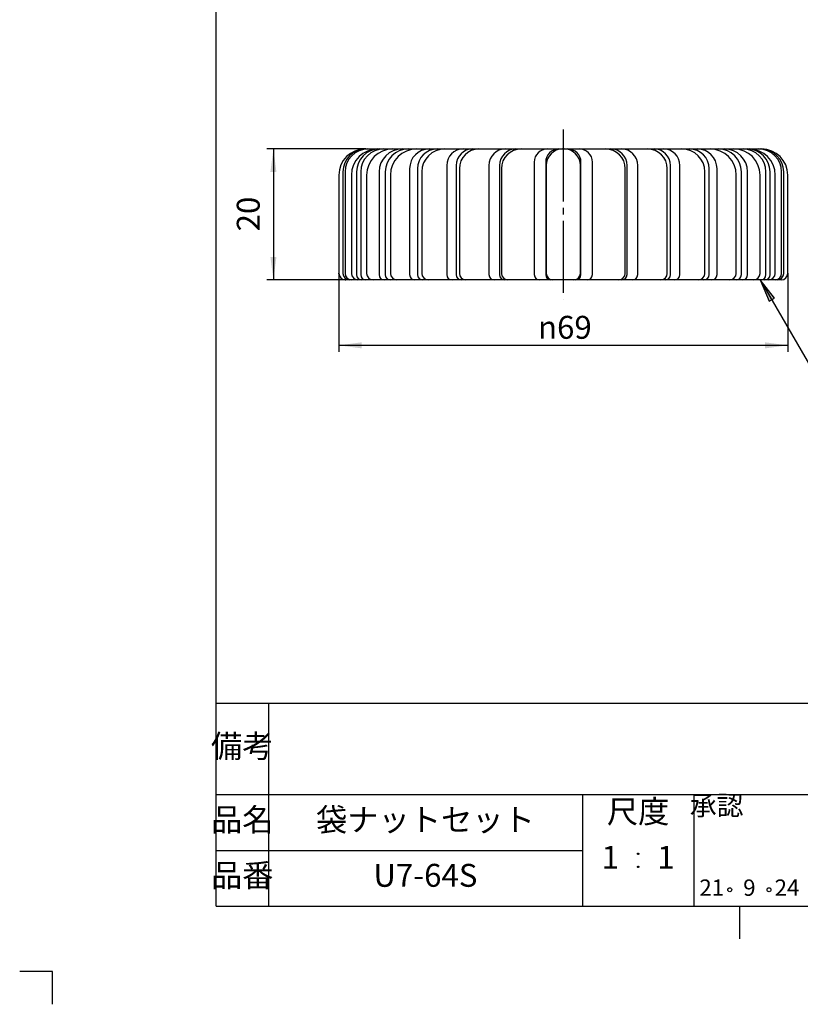
# Model space of a CAD drawing. Units: inches. Extents: x -5 to 215, y -5 to 302.
# Drawn here: x -5 to 114, y -5 to 145 of the extents above; entities that cross this region are included whole.
import ezdxf

# ---------------------------------------------------------------- set-up
doc = ezdxf.new("R2010")
doc.units = ezdxf.units.IN
for name, pattern in [('DASH_CENTER', [14, 11, -1, 1, -1]), ('DOT_CENTER', [14, 12, -1, 0, -1]), ('PHANTOM', [13, 10, -1, 0, -1, 0, -1])]:
    doc.linetypes.add(name, pattern=pattern)
doc.layers.add('1', color=7, linetype='Continuous')
doc.styles.add('CONVERTER_11', font='txt.shx', dxfattribs={"width": 0.9})
doc.dimstyles.new('ME10_DIM_10', dxfattribs={"dimtxt": 3.5, "dimasz": 3.5, "dimexe": 1, "dimexo": 0, "dimgap": 1, "dimtad": 1, "dimzin": 12, "dimdsep": 46, "dimtxsty": 'CONVERTER_11', "dimsah": 1, "dimcen": 0.09, "dimclrd": 2, "dimclre": 2, "dimclrt": 7, "dimadec": 0, "dimazin": 0, "dimtfac": 1, "dimtdec": 4, "dimtix": 1, "dimtmove": 0, "dimatfit": 3, "dimfxl": 1, "dimtolj": 1, "dimtzin": 0, "dimarcsym": 0})
doc.dimstyles.new('ME10_DIM_11', dxfattribs={"dimtxt": 3.5, "dimasz": 3.5, "dimexe": 1, "dimexo": 0, "dimgap": 1, "dimtad": 1, "dimzin": 12, "dimdsep": 46, "dimtxsty": 'CONVERTER_11', "dimsah": 1, "dimcen": 0.09, "dimclrd": 2, "dimclre": 2, "dimclrt": 7, "dimadec": 0, "dimazin": 0, "dimtfac": 1, "dimtdec": 4, "dimtix": 1, "dimtmove": 0, "dimatfit": 3, "dimfxl": 1, "dimtolj": 1, "dimtzin": 0, "dimarcsym": 0})
doc.dimstyles.get("Standard").update_dxf_attribs({"dimtxt": 0.18, "dimasz": 0.18, "dimexe": 0.18, "dimexo": 0.0625, "dimgap": 0.09, "dimtad": 0, "dimtih": 1, "dimtoh": 1, "dimdec": 4, "dimzin": 0, "dimdsep": 46, "dimtxsty": 'Standard', "dimcen": 0.09, "dimadec": 0, "dimazin": 0, "dimtfac": 1, "dimtdec": 4, "dimtofl": 0, "dimtmove": 0, "dimatfit": 3, "dimfxl": 1, "dimtolj": 1, "dimtzin": 0, "dimarcsym": 0})

# ---------------------------------------------------------------- blocks, each defined once
blk = doc.blocks.new('開示A4')
at = {"layer": '1', "color": 7, "linetype": 'Continuous'}
for p, q in [((25, 10), (25, 148.5)), ((25, 41), (200, 41)), ((200, 27), (25, 27)), ((25, 10), (105, 10)), ((105, 10), (200, 10))]:
    blk.add_line(p, q, dxfattribs=at)
at = {"layer": '1', "color": 2, "linetype": 'Continuous'}
for p, q in [((33, 41), (33, 27)), ((33, 27), (33, 10)), ((81, 27), (81, 10)), ((98, 27), (98, 10)), ((25, 18.5), (81, 18.5)), ((105, 10), (105, 5))]:
    blk.add_line(p, q, dxfattribs=at)
at = {"layer": '1', "color": 4, "linetype": 'PHANTOM'}
for p, q in [((0, 0), (-5, 0)), ((0, -5), (0, 0))]:
    blk.add_line(p, q, dxfattribs=at)
at = {"layer": '1', "color": 7, "linetype": 'DOT_CENTER'}
for centre in [(89.5, 18), (89.5, 16)]:
    blk.add_circle(centre, 0.1, dxfattribs=at)
at = {"layer": '1', "color": 7, "linetype": 'Continuous'}
for centre in [(103.5, 12.5), (109.5, 12.5)]:
    blk.add_circle(centre, 0.3, dxfattribs=at)
at = {"layer": '1', "color": 2, "attachment_point": 5, "style": 'CONVERTER_11'}
for s, insert, char_height in [('備考', (29, 34), 3.5), ('承認', (101.5, 25), 3), ('尺度', (89.5, 24), 3.5), ('品名', (29, 22.75), 3.5), ('品番', (29, 14.25), 3.5)]:
    blk.add_mtext(s, dxfattribs=dict(at, insert=insert, char_height=char_height))
at = {"layer": '1', "color": 7, "char_height": 2.5, "attachment_point": 5, "style": 'CONVERTER_11'}
for s, insert in [('21', (100.75, 12.5)), ('9', (106.5, 12.5)), ('24', (112.25, 12.5))]:
    blk.add_mtext(s, dxfattribs=dict(at, insert=insert))
blk = doc.blocks.new('開示A4枠')
at = {"layer": '1'}
blk.add_blockref('開示A4', (0, 0), dxfattribs=at)
blk = doc.blocks.new('*D3')
at = {"layer": '1', "color": 2, "linetype": 'Continuous'}
for p, q in [((43.77, 106.68), (43.77, 94.68)), ((112.37, 106.68), (112.37, 94.68)), ((43.77, 95.68), (112.37, 95.68))]:
    blk.add_line(p, q, dxfattribs=at)
at = {"layer": '1', "color": 2}
for points in [[(47.27, 96.14), (47.27, 95.21), (43.77, 95.68)], [(108.87, 95.21), (108.87, 96.14), (112.37, 95.68)]]:
    blk.add_solid(points, dxfattribs=at)
at = {"layer": '1', "color": 7, "insert": (74.2, 96.68), "char_height": 3.5, "attachment_point": 7, "rotation": 0.0003, "line_spacing_factor": 0.60024, "style": 'CONVERTER_11'}
blk.add_mtext('{\\Fgdt;n}69', dxfattribs=at)
blk = doc.blocks.new('*D4')
at = {"layer": '1', "color": 2, "linetype": 'Continuous'}
for p, q in [((47.77, 125.68), (32.77, 125.68)), ((33.77, 125.68), (33.77, 105.68)), ((44.77, 105.68), (32.77, 105.68))]:
    blk.add_line(p, q, dxfattribs=at)
at = {"layer": '1', "color": 2}
for points in [[(34.23, 122.18), (33.31, 122.18), (33.77, 125.68)], [(33.31, 109.18), (34.23, 109.18), (33.77, 105.68)]]:
    blk.add_solid(points, dxfattribs=at)
at = {"layer": '1', "color": 7, "insert": (32.77, 113.09), "char_height": 3.5, "attachment_point": 7, "rotation": 90, "line_spacing_factor": 0.60024, "style": 'CONVERTER_11'}
blk.add_mtext('20', dxfattribs=at)

msp = doc.modelspace()

# ---------------------------------------------------------------- hatches: boundary and pattern name
at = {"layer": '1', "linetype": 'Continuous'}
msp.add_hatch(color=2, dxfattribs=at).paths.add_polyline_path([(109.522, 102.414), (110.32, 102.875), (108.171, 105.675)])

# ---------------------------------------------------------------- linework, layer by layer
at = {"color": 7, "linetype": 'Continuous'}
for p, q in [((47.771, 125.675), (108.371, 125.675)), ((73.63, 123.675), (73.63, 106.475)), ((75.379, 123.675), (75.379, 106.475)), ((80.762, 106.475), (80.762, 123.675)), ((82.511, 106.475), (82.511, 123.675)), ((44.396, 122.175), (44.396, 106.675)), ((44.718, 122.175), (44.718, 106.675)), ((46.475, 122.175), (46.475, 106.475)), ((47.112, 122.175), (47.112, 106.475)), ((49.921, 122.175), (49.921, 106.475)), ((50.859, 122.175), (50.859, 106.475)), ((54.585, 122.675), (54.585, 106.475)), ((55.795, 122.675), (55.795, 106.475)), ((56.444, 122.175), (56.444, 106.675)), ((60.262, 123.175), (60.262, 106.475)), ((61.704, 123.175), (61.704, 106.475)), ((62.181, 122.675), (62.181, 106.675)), ((66.704, 123.175), (66.704, 106.475)), ((68.329, 123.175), (68.329, 106.475)), ((68.613, 122.675), (68.613, 106.675)), ((75.458, 123.175), (75.458, 106.675)), ((80.683, 106.675), (80.683, 123.175)), ((87.528, 106.675), (87.528, 122.675)), ((87.812, 106.475), (87.812, 123.175)), ((89.437, 106.475), (89.437, 123.175)), ((93.96, 106.675), (93.96, 122.675)), ((94.437, 106.475), (94.437, 123.175)), ((95.879, 106.475), (95.879, 123.175)), ((99.697, 106.675), (99.697, 122.175)), ((100.347, 106.475), (100.347, 122.675)), ((101.556, 106.475), (101.556, 122.675)), ((105.283, 106.475), (105.283, 122.175)), ((106.22, 106.475), (106.22, 122.175)), ((109.029, 106.475), (109.029, 122.175)), ((109.666, 106.475), (109.666, 122.175)), ((111.423, 106.675), (111.423, 122.175)), ((111.745, 106.675), (111.745, 122.175)), ((43.771, 121.675), (43.771, 106.675)), ((45.691, 121.675), (45.691, 106.675)), ((48.015, 121.675), (48.015, 106.675)), ((51.652, 121.675), (51.652, 106.675)), ((104.489, 106.675), (104.489, 121.675)), ((108.127, 106.675), (108.127, 121.675)), ((110.451, 106.675), (110.451, 121.675)), ((112.371, 106.675), (112.371, 121.675)), ((111.371, 105.675), (44.771, 105.675))]:
    msp.add_line(p, q, dxfattribs=at)
for centre, radius, start, end in [((47.771, 121.675), 4, 90, 180), ((47.896, 122.175), 3.5, 90, 180), ((48.218, 122.175), 3.5, 90, 180), ((49.691, 121.675), 4, 90, 180), ((49.975, 122.175), 3.5, 90, 180), ((50.612, 122.175), 3.5, 90, 180), ((52.015, 121.675), 4, 90, 180), ((53.421, 122.175), 3.5, 90, 180), ((54.359, 122.175), 3.5, 90, 180), ((55.652, 121.675), 4, 90, 180), ((57.585, 122.675), 3, 90, 180), ((58.795, 122.675), 3, 90, 180), ((59.944, 122.175), 3.5, 90, 180), ((62.762, 123.175), 2.5, 90, 180), ((64.204, 123.175), 2.5, 90, 180), ((65.181, 122.675), 3, 90, 180), ((69.204, 123.175), 2.5, 90, 180), ((70.829, 123.175), 2.5, 90, 180), ((71.613, 122.675), 3, 90, 180), ((75.63, 123.675), 2, 90, 180), ((77.379, 123.675), 2, 90, 180), ((77.958, 123.175), 2.5, 90, 180), ((78.183, 123.175), 2.5, 0, 90), ((78.762, 123.675), 2, 0, 90), ((80.511, 123.675), 2, 0, 90), ((84.528, 122.675), 3, 0, 90), ((85.312, 123.175), 2.5, 0, 90), ((86.937, 123.175), 2.5, 0, 90), ((90.96, 122.675), 3, 0, 90), ((91.937, 123.175), 2.5, 0, 90), ((93.379, 123.175), 2.5, 0, 90), ((96.197, 122.175), 3.5, 0, 90), ((97.347, 122.675), 3, 0, 90), ((98.556, 122.675), 3, 0, 90), ((100.489, 121.675), 4, 0, 90), ((101.783, 122.175), 3.5, 0, 90), ((102.72, 122.175), 3.5, 0, 90), ((104.127, 121.675), 4, 0, 90), ((105.529, 122.175), 3.5, 0, 90), ((106.166, 122.175), 3.5, 0, 90), ((106.451, 121.675), 4, 0, 90), ((107.923, 122.175), 3.5, 0, 90), ((108.245, 122.175), 3.5, 0, 90), ((108.371, 121.675), 4, 0, 90), ((44.771, 106.675), 1, 180, 270), ((45.396, 106.675), 1, 180, 270), ((45.718, 106.675), 1, 180, 270), ((46.691, 106.675), 1, 180, 270), ((47.275, 106.475), 0.8, 180, 270), ((47.912, 106.475), 0.8, 180, 270), ((49.015, 106.675), 1, 180, 270), ((50.721, 106.475), 0.8, 180, 270), ((51.659, 106.475), 0.8, 180, 270), ((52.652, 106.675), 1, 180, 270), ((55.385, 106.475), 0.8, 180, 270), ((56.595, 106.475), 0.8, 180, 270), ((57.444, 106.675), 1, 180, 270), ((61.062, 106.475), 0.8, 180, 270), ((62.504, 106.475), 0.8, 180, 270), ((63.181, 106.675), 1, 180, 270), ((67.504, 106.475), 0.8, 180, 270), ((69.129, 106.475), 0.8, 180, 270), ((69.613, 106.675), 1, 180, 270), ((74.43, 106.475), 0.8, 180, 270), ((76.179, 106.475), 0.8, 180, 270), ((76.458, 106.675), 1, 180, 270), ((79.683, 106.675), 1, 270, 0), ((79.962, 106.475), 0.8, 270, 0), ((81.711, 106.475), 0.8, 270, 0), ((86.528, 106.675), 1, 270, 0), ((87.012, 106.475), 0.8, 270, 0), ((88.637, 106.475), 0.8, 270, 0), ((92.96, 106.675), 1, 270, 0), ((93.637, 106.475), 0.8, 270, 0), ((95.079, 106.475), 0.8, 270, 0), ((98.697, 106.675), 1, 270, 0), ((99.547, 106.475), 0.8, 270, 0), ((100.756, 106.475), 0.8, 270, 0), ((103.489, 106.675), 1, 270, 0), ((104.483, 106.475), 0.8, 270, 0), ((105.42, 106.475), 0.8, 270, 0), ((107.127, 106.675), 1, 270, 0), ((108.229, 106.475), 0.8, 270, 0), ((108.866, 106.475), 0.8, 270, 0), ((109.451, 106.675), 1, 270, 0), ((110.423, 106.675), 1, 270, 0), ((110.745, 106.675), 1, 270, 0), ((111.371, 106.675), 1, 270, 0)]:
    msp.add_arc(centre, radius, start, end, dxfattribs=at)
at = {"layer": '1', "color": 2, "linetype": 'DASH_CENTER'}
msp.add_line((78.071, 128.675), (78.071, 102.675), dxfattribs=at)
at = {"layer": '1', "color": 2, "linetype": 'Continuous'}
for p, q in [((110.32, 102.875), (108.171, 105.675)), ((108.171, 105.675), (109.522, 102.414)), ((109.522, 102.414), (110.32, 102.875))]:
    msp.add_line(p, q, dxfattribs=at)
at = {"layer": '1', "color": 7}
for p in [(47.771, 125.675), (43.771, 106.675), (44.771, 105.675), (112.371, 106.675)]:
    msp.add_point(p, dxfattribs=at)

# ---------------------------------------------------------------- block references
msp.add_blockref('開示A4枠', (0, 0))

# ---------------------------------------------------------------- texts
at = {"color": 7, "char_height": 3.5, "attachment_point": 5, "style": 'CONVERTER_11'}
for s, insert in [('袋ナットセット', (57, 22.75)), ('1', (85.25, 17)), ('1', (93.75, 17)), ('U7-64S', (57, 14.25))]:
    msp.add_mtext(s, dxfattribs=dict(at, insert=insert))

# ---------------------------------------------------------------- dimensions: what is measured, and where the dimension line sits
at = {"layer": '1'}
dim = msp.add_linear_dim(base=(33.771, 105.675), p1=(47.771, 125.675), p2=(44.771, 105.675), angle=90, text='20', dimstyle='ME10_DIM_11', dxfattribs=at)
dim.commit()
dim.dimension.update_dxf_attribs({"geometry": '*D4', "text_midpoint": (31.021, 115.675), "text_rotation": 90})
dim = msp.add_linear_dim(base=(112.371, 95.675), p1=(43.771, 106.675), p2=(112.371, 106.675), text='\ue03169', dimstyle='ME10_DIM_10', dxfattribs=at)
dim.commit()
dim.dimension.update_dxf_attribs({"geometry": '*D3', "text_midpoint": (78.071, 98.425), "text_rotation": 0.00014})

# ---------------------------------------------------------------- leaders
at = {"layer": '1', "color": 2, "linetype": 'Continuous', "has_arrowhead": 0}
msp.add_leader([(108.171, 105.675), (118.563, 87.675), (133.12, 87.675)], dimstyle='Standard', dxfattribs=at)

doc.saveas('drawing.dxf')
